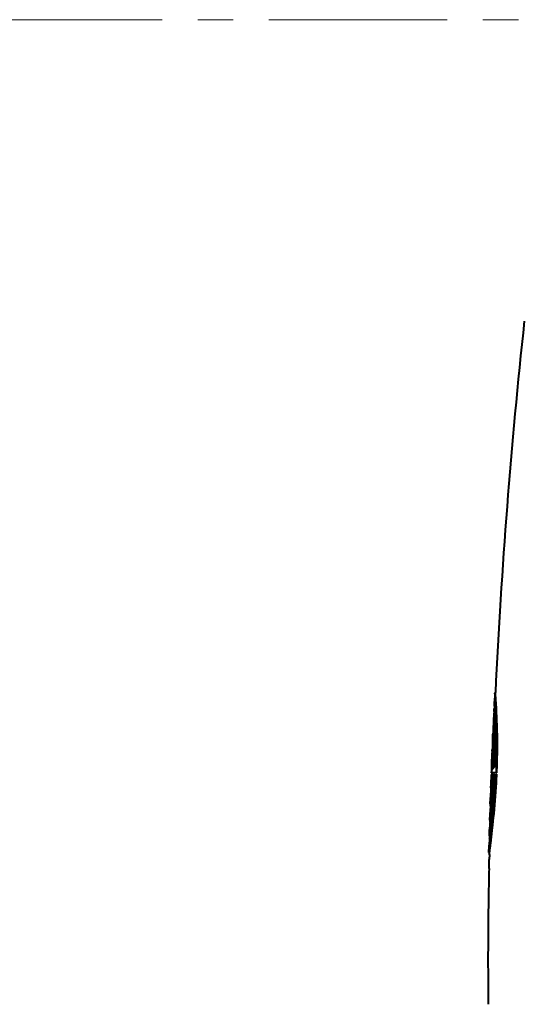
# Model space of a CAD drawing. Units: millimetres. Extents: x 3609 to 7351, y -2678 to 2614.
# Drawn here: x 4894 to 5183, y 442 to 1006 of the extents above; entities that cross this region are included whole.
import ezdxf

# ---------------------------------------------------------------- set-up
doc = ezdxf.new("R2010")
doc.units = ezdxf.units.MM
doc.header["$LTSCALE"] = 81.675
doc.linetypes.add('CENTER', pattern=[2, 1.25, -0.25, 0.25, -0.25])
doc.layers.get('0').update_dxf_attribs({"linetype": 'CONTINUOUS', "lineweight": 40})
doc.layers.add('cen', color=1, linetype='CENTER', lineweight=15)

msp = doc.modelspace()

# ---------------------------------------------------------------- linework, layer by layer
for p, q in [((5166.471, 621.102), (5166.22, 621.102)), ((5166.22, 621.102), (5166.254, 620.655)), ((5166.504, 620.655), (5166.471, 621.102)), ((5165.715, 610.584), (5165.592, 607.948)), ((5165.776, 611.902), (5165.715, 610.584)), ((5165.776, 611.902), (5165.777, 611.902)), ((5165.776, 611.902), (5165.794, 611.583)), ((5166.027, 611.902), (5165.777, 611.902)), ((5166.027, 611.915), (5166.025, 611.992)), ((5166.124, 608.331), (5166.027, 611.915)), ((5165.522, 603.365), (5165.518, 603.982)), ((5165.592, 607.948), (5165.531, 606.603)), ((5166, 606.7), (5166.003, 606.627)), ((5166.094, 603.921), (5166.096, 603.862)), ((5166.132, 607.997), (5166.124, 608.331)), ((5166.234, 603.679), (5166.229, 603.936)), ((5165.174, 598.614), (5165.136, 597.745)), ((5165.288, 601.219), (5165.174, 598.614)), ((5165.346, 602.521), (5165.346, 602.522)), ((5165.528, 602.522), (5165.346, 602.522)), ((5165.346, 602.522), (5165.359, 602.061)), ((5165.428, 598.658), (5165.433, 598.373)), ((5165.433, 598.373), (5165.441, 597.812)), ((5165.527, 602.604), (5165.522, 603.365)), ((5164.95, 593.423), (5164.951, 593.423)), ((5164.95, 593.423), (5164.953, 593.133)), ((5165.068, 593.423), (5164.951, 593.423)), ((5165.064, 593.025), (5165.069, 593.462)), ((5165.069, 593.462), (5165.081, 594.577)), ((5165.081, 594.577), (5165.087, 595.145)), ((5164.797, 589.755), (5164.734, 588.231)), ((5164.899, 592.2), (5164.797, 589.755)), ((5164.944, 588.678), (5164.941, 588.262)), ((5165.025, 589.786), (5165.034, 590.427)), ((5165.523, 587.835), (5165.528, 588.241)), ((5164.575, 584.238), (5164.569, 583.87)), ((5164.576, 584.296), (5164.575, 584.238)), ((5164.576, 584.312), (5164.576, 584.312)), ((5164.576, 584.312), (5164.576, 584.296)), ((5164.608, 583.79), (5164.646, 585.243)), ((5164.89, 584.347), (5164.889, 584.267)), ((5164.924, 584.088), (5164.928, 584.236)), ((5164.928, 584.236), (5164.929, 584.318)), ((5165.464, 584.255), (5165.466, 584.329)), ((5164.226, 575.279), (5164.234, 575.485)), ((5164.249, 575.904), (5164.233, 575.482)), ((5164.265, 576.324), (5164.249, 575.904)), ((5164.273, 576.522), (5164.265, 576.324)), ((5164.284, 576.813), (5164.273, 576.522)), ((5164.315, 577.628), (5164.284, 576.813)), ((5164.415, 580.241), (5164.315, 577.628)), ((5164.383, 576.812), (5164.373, 576.518)), ((5164.373, 576.518), (5164.384, 576.518)), ((5164.384, 576.518), (5164.394, 576.81)), ((5164.507, 580.242), (5164.511, 580.374)), ((5164.711, 577.352), (5164.692, 576.798)), ((5164.692, 576.798), (5164.715, 576.798)), ((5164.715, 576.798), (5164.734, 577.35)), ((5164.799, 580.235), (5164.796, 580.126)), ((5164.826, 580.233), (5164.834, 580.515)), ((5165.241, 577.33), (5165.277, 577.33)), ((5166.059, 578.292), (5166.109, 578.292)), ((5164.173, 573.855), (5164.094, 571.726)), ((5164.173, 573.855), (5164.124, 572.529)), ((5164.18, 574.061), (5164.173, 573.855)), ((5164.188, 574.267), (5164.18, 574.061)), ((5164.223, 572.552), (5164.216, 572.374)), ((5164.218, 575.073), (5164.226, 575.279)), ((5167.328, 575.073), (5164.218, 575.073)), ((5164.234, 572.817), (5164.223, 572.552)), ((5164.291, 574.267), (5164.275, 573.849)), ((5164.284, 574.267), (5164.541, 574.267)), ((5164.453, 574.67), (5164.438, 574.267)), ((5164.468, 575.073), (5164.453, 574.67)), ((5164.527, 572.536), (5164.505, 572.024)), ((5164.538, 572.803), (5164.527, 572.536)), ((5164.596, 574.267), (5164.579, 573.837)), ((5164.846, 574.267), (5164.596, 574.267)), ((5164.755, 572.013), (5164.777, 572.525)), ((5164.777, 572.525), (5164.788, 572.793)), ((5164.829, 573.827), (5164.846, 574.267)), ((5165.061, 572.512), (5165.038, 572.001)), ((5165.383, 574.268), (5165.132, 574.268)), ((5165.289, 571.989), (5165.311, 572.501)), ((5166.155, 574.268), (5165.904, 574.268)), ((5167.286, 574.268), (5167.034, 574.268)), ((5163.856, 565.037), (5163.855, 565.028)), ((5163.855, 565.028), (5163.855, 565.028)), ((5163.855, 565.028), (5164.105, 565.028)), ((5163.898, 565.006), (5163.855, 564.097)), ((5163.859, 565.102), (5163.856, 565.049)), ((5163.856, 565.049), (5163.856, 565.037)), ((5163.883, 565.539), (5163.859, 565.102)), ((5163.927, 566.344), (5163.883, 565.539)), ((5164.154, 565.048), (5164.151, 564.989)), ((5164.189, 565.654), (5164.154, 565.048)), ((5164.221, 566.225), (5164.189, 565.654)), ((5164.273, 567.19), (5164.266, 567.054)), ((5164.277, 567.272), (5164.273, 567.19)), ((5164.286, 567.44), (5164.277, 567.272)), ((5164.438, 565.64), (5164.47, 566.211)), ((5164.515, 567.041), (5164.525, 567.228)), ((5164.525, 567.228), (5164.536, 567.426)), ((5165.915, 569.007), (5165.928, 569.255)), ((5163.586, 557.034), (5163.699, 560.468)), ((5163.927, 561.335), (5163.91, 561.073)), ((5164.159, 561.057), (5164.175, 561.308)), ((5164.311, 560.412), (5164.321, 560.552)), ((5164.321, 560.552), (5164.358, 561.041)), ((5164.418, 561), (5164.374, 560.368)), ((5164.624, 560.351), (5164.667, 560.983)), ((5165.017, 560.014), (5165.044, 560.359)), ((5163.577, 556.292), (5163.55, 555.917)), ((5163.801, 555.917), (5163.551, 555.917)), ((5163.654, 557.35), (5163.577, 556.292)), ((5163.8, 555.917), (5163.73, 553.706)), ((5163.8, 555.917), (5163.827, 556.288)), ((5163.827, 556.288), (5163.904, 557.341)), ((5163.894, 555.421), (5163.933, 555.847)), ((5163.318, 547.362), (5163.269, 546.819)), ((5163.302, 547.924), (5163.401, 551.198)), ((5163.46, 548.935), (5163.318, 547.362)), ((5163.519, 546.819), (5163.568, 547.359)), ((5163.568, 547.359), (5163.606, 547.782)), ((5163.606, 547.782), (5163.709, 548.925)), ((5163.682, 551.474), (5163.652, 551.131)), ((5163.689, 551.56), (5163.682, 551.474)), ((5163.901, 551.109), (5163.93, 551.458)), ((5163.93, 551.458), (5163.938, 551.54)), ((5164.211, 551.06), (5164.256, 551.499)), ((5164.256, 551.499), (5164.308, 552.028)), ((5164.407, 551.459), (5164.373, 551.074)), ((5164.621, 551.047), (5164.656, 551.433)), ((5163.042, 538.825), (5163.142, 542.455)), ((5163.151, 542.745), (5163.15, 542.734)), ((5163.269, 546.819), (5163.269, 546.818)), ((5163.52, 546.818), (5163.27, 546.818)), ((5163.427, 546.742), (5163.367, 545.973)), ((5163.519, 546.819), (5163.443, 544.229)), ((5163.519, 546.818), (5163.519, 546.819)), ((5163.552, 542.634), (5163.522, 542.341)), ((5163.626, 543.346), (5163.552, 542.634)), ((5163.647, 543.551), (5163.626, 543.346)), ((5163.77, 542.318), (5163.801, 542.612)), ((5163.801, 542.612), (5163.867, 543.259)), ((5163.867, 543.259), (5163.894, 543.521)), ((5163.967, 546.757), (5163.942, 546.505)), ((5164.496, 542.51), (5164.464, 542.229)), ((5163.046, 537.833), (5163.004, 537.438)), ((5163.004, 537.438), (5163.004, 537.438)), ((5163.255, 537.438), (5163.005, 537.438)), ((5163.042, 538.825), (5163.023, 538.131)), ((5163.167, 538.967), (5163.046, 537.833)), ((5163.221, 537.426), (5163.213, 537.341)), ((5163.254, 537.438), (5163.295, 537.827)), ((5163.254, 537.438), (5163.254, 537.438)), ((5163.295, 537.827), (5163.415, 538.944)), ((5163.585, 537.259), (5163.59, 537.296)), ((5162.799, 529.444), (5162.892, 533.158)), ((5162.899, 533.413), (5162.898, 533.404)), ((5163.293, 532.412), (5163.005, 530.112)), ((5163.253, 530.09), (5163.537, 532.364)), ((5163.369, 533.029), (5163.293, 532.412)), ((5163.397, 533.255), (5163.369, 533.029)), ((5163.537, 532.364), (5163.616, 532.998)), ((5163.616, 532.998), (5163.644, 533.224)), ((5162.83, 528.712), (5162.77, 528.238)), ((5163.02, 528.238), (5162.77, 528.238)), ((5163.005, 530.112), (5162.83, 528.712)), ((5162.839, 520.237), (5162.954, 525.403)), ((5163.02, 528.238), (5162.954, 525.403)), ((5163.02, 528.238), (5163.079, 528.706)), ((5163.079, 528.706), (5163.152, 529.285)), ((5163.152, 529.285), (5163.253, 530.09))]:
    msp.add_line(p, q)
for centre, radius, start, end in [((4628.359, 581.984), 539.283, 3.62365, 4.11214), ((4594.045, 579.596), 573.93, 3.74816, 4.102518), ((4673.416, 584.754), 494.141, 3.40331, 3.63326), ((4678.772, 585.028), 489.028, 3.40692, 3.64088), ((4856.982, 596.415), 309.184, 2.32473, 2.81193), ((5647.114, 624.706), 481.257, 181.36524, 181.51383), ((4713.334, 587.11), 454.154, 3.146, 3.29441), ((4787.357, 590.661), 380.048, 358.96504, 3.2239), ((4690.359, 589.113), 475.966, 2.11759, 2.38938), ((4725.449, 590.426), 440.852, 1.75423, 2.10607), ((4739.632, 590.874), 426.662, 1.57432, 1.74441), ((4463.159, 589.176), 703.224, 1.202642, 1.430186), ((4792.568, 592.75), 372.907, 0.90771, 1.43068), ((3591.469, 589.55), 1574.113, 0.33312, 0.475152), ((4771.667, 591.642), 394.618, 358.06135, 1.59062), ((4700.763, 593.243), 465.587, 358.15983, 1.15155), ((4857.802, 591.713), 307.154, 359.8145, 0.26494), ((4030.511, 604.936), 1134.616, 359.267344, 359.398513), ((4727.51, 591.433), 437.978, 0.50262, 0.83447), ((4741.05, 591.562), 424.437, 0.26218, 0.40687), ((4748.565, 591.593), 416.922, 359.75521, 0.26264), ((4628.879, 594.624), 536.687, 359.4851, 359.78417), ((4532.016, 594.796), 633.551, 359.981514, 0.186462), ((5464.726, 578.319), 300.158, 178.24977, 178.44131), ((4732.52, 591.887), 432.436, 359.24278, 359.51975), ((4742.906, 591.825), 422.05, 359.57279, 359.84973), ((4532.609, 598.082), 632.47, 358.85599, 359.034245), ((4424.094, 599.845), 740.999, 359.104301, 359.222158), ((4755.798, 591.552), 409.689, 359.14719, 359.38008), ((4755.414, 591.553), 410.073, 359.38051, 359.54152), ((4750.851, 591.588), 414.636, 359.54169, 359.75456), ((4663.989, 594.267), 501.575, 358.9928, 359.26532), ((4651.067, 594.424), 514.499, 359.31146, 359.48513), ((4746.659, 591.342), 417.976, 358.00777, 358.97571), ((4253.928, 607.912), 910.999, 358.267765, 358.482724), ((4734.986, 591.864), 429.97, 358.45015, 358.85707), ((4594.193, 596.774), 570.872, 358.36791, 358.72665), ((4736.693, 591.825), 428.263, 358.85769, 358.98882), ((4733.488, 591.882), 431.468, 358.99941, 359.14672), ((4754.188, 591.57), 411.299, 358.15439, 358.99274), ((4675.005, 594.066), 490.557, 358.16093, 358.85412), ((4753.114, 591.589), 412.373, 358.99277, 359.14755), ((4668.675, 594.184), 496.888, 358.86357, 358.99278), ((4795.398, 590.802), 372.011, 357.79942, 358.78649), ((4800.809, 590.679), 366.599, 358.78794, 358.92426), ((4794.989, 590.821), 372.672, 357.80045, 358.78449), ((4801.424, 590.667), 366.235, 358.78732, 358.92458), ((4444.509, 602.144), 720.331, 357.984465, 358.25756), ((4731.14, 591.977), 433.818, 358.06803, 358.4346), ((4604.867, 596.482), 560.194, 358.04286, 358.33783), ((4751.588, 591.628), 413.9, 358.02031, 358.15796), ((4678.743, 593.945), 486.818, 358.04419, 358.16103), ((4788.711, 591.053), 378.702, 357.58149, 357.80033), ((4789.349, 591.041), 378.316, 357.58092, 357.79998), ((4672.802, 592.872), 491.841, 357.04114, 357.40032), ((4685.193, 592.306), 479.437, 357.40079, 357.61731), ((4689.503, 592.121), 475.123, 357.67138, 357.796), ((4703.023, 591.802), 461.905, 357.23673, 357.38164), ((4706.778, 591.627), 458.146, 357.38209, 357.54769), ((4713.193, 591.365), 451.726, 357.64497, 357.77623), ((4703.652, 591.789), 461.527, 357.23455, 357.37719), ((4707.265, 591.62), 457.911, 357.37763, 357.54595), ((4713.71, 591.357), 451.46, 357.64327, 357.77463), ((4710.221, 592.192), 455.516, 356.41789, 357.34083), ((4725.692, 591.381), 439.773, 357.15093, 357.4742), ((4738.555, 590.827), 426.898, 357.54118, 357.77695), ((4735.273, 591.351), 430.97, 355.87391, 357.29919), ((4727.602, 591.311), 438.113, 357.35047, 357.47228), ((4739.172, 590.815), 426.533, 357.53915, 357.77667), ((4751.857, 590.526), 414.366, 357.30508, 357.43352), ((4759.07, 590.208), 407.146, 357.43278, 357.7562), ((4749.508, 590.654), 416.97, 357.05828, 357.30269), ((4757.617, 590.282), 408.852, 357.30137, 357.75525), ((4777.86, 590.644), 389.518, 356.84539, 357.59043), ((4778.466, 590.634), 389.164, 356.84219, 357.58982), ((4651.741, 593.947), 512.929, 356.9152, 357.04272), ((4643.854, 595.078), 521.166, 356.28771, 356.59337), ((4691.957, 592.336), 472.985, 356.98282, 357.2368), ((4691.126, 592.396), 474.068, 356.98071, 357.23425), ((4697.606, 592.932), 467.903, 356.42743, 356.57313), ((4686.385, 594.536), 480.209, 354.85036, 356.95267), ((4706.165, 592.428), 459.329, 356.57208, 356.8748), ((4723.225, 591.503), 442.243, 356.87394, 357.15102), ((4586.914, 598.805), 578.228, 355.888783, 356.191176), ((4583.589, 599.067), 581.813, 355.887332, 356.187207), ((4845.182, 584.522), 320.038, 354.85943, 355.67958), ((4651.279, 596.027), 514.332, 355.6382, 356.02445), ((4637.206, 595.519), 528.079, 356.28552, 356.58598), ((4645.499, 596.483), 520.381, 355.63659, 356.01851), ((4670.203, 595.925), 496.201, 354.85867, 355.88776), ((4683.953, 593.791), 481.583, 356.09565, 356.42665), ((4771.047, 590.973), 395.185, 354.89437, 355.50686), ((4679.667, 594.1), 486.13, 356.09367, 356.41842), ((5453.35, 536.457), 290.339, 176.49719, 176.81115), ((4530.453, 605.667), 635.543, 355.116234, 355.246147), ((4581.418, 601.439), 584.404, 355.245108, 355.430812), ((4517.873, 606.773), 648.421, 355.113573, 355.240877), ((4621.038, 598.302), 544.659, 355.52798, 355.64157), ((4574.888, 602.014), 591.208, 355.242117, 355.425141), ((4770.765, 590.991), 395.467, 354.34571, 354.89528), ((4449.384, 612.592), 716.908, 354.905735, 355.081975), ((4429.927, 614.347), 736.693, 354.905158, 355.075648), ((4835.315, 584.301), 330.572, 353.46993, 354.22879), ((4579.826, 603.857), 586.925, 354.518294, 354.840336), ((4552.516, 606.458), 614.608, 354.389954, 354.827446), ((5170.336, 542.531), 7.189, 178.38445, 178.51644), ((4029.984, 660.02), 1139.63, 353.902446, 354.073044), ((3884.171, 675.471), 1286.509, 353.908155, 354.059288), ((4471.989, 614.277), 695.264, 354.161496, 354.406137), ((4788.984, 589.172), 378.182, 352.25808, 352.87624), ((4450.86, 622.794), 718.138, 353.160177, 353.55864), ((4453.194, 616.221), 714.409, 354.159285, 354.389357), ((4734.762, 596.091), 432.843, 352.85756, 353.4389), ((4871.163, 578.021), 295.249, 352.07167, 352.25402), ((5167.652, 533.283), 4.755, 178.54318, 178.93576)]:
    msp.add_arc(centre, radius, start, end)
for points, knots in [([(5183.063, 833.728), (5179.165, 798.394), (5172.672, 727.577), (5168.225, 656.609), (5166.471, 621.102)], [0, 0, 0, 0, 0.4999883, 1, 1, 1, 1]), ([(5165.993, 613.24), (5165.98, 613.811), (5165.964, 614.709), (5165.953, 615.609), (5165.968, 615.936)], [0, 0, 0, 0, 0.6354931, 1, 1, 1, 1]), ([(5166.813, 616.083), (5166.808, 616.172), (5166.786, 616.516), (5166.764, 616.86), (5166.747, 617.114)], [0, 0, 0, 0, 0.2601724, 1, 1, 1, 1]), ([(5166.685, 614.088), (5166.69, 614.016), (5166.707, 613.723), (5166.724, 613.43), (5166.737, 613.208)], [0, 0, 0, 0, 0.2449444, 1, 1, 1, 1]), ([(5167.595, 583.793), (5167.703, 589.563), (5167.652, 599.671), (5167.194, 609.766), (5166.936, 614.09)], [0, 0, 0, 0, 0.5712364, 1, 1, 1, 1]), ([(5165.518, 603.982), (5165.517, 604.117), (5165.515, 604.598), (5165.513, 605.08), (5165.514, 605.426)], [0, 0, 0, 0, 0.2806098, 1, 1, 1, 1]), ([(5165.514, 605.426), (5165.514, 605.552), (5165.516, 605.946), (5165.519, 606.339), (5165.531, 606.606)], [0, 0, 0, 0, 0.3218685, 1, 1, 1, 1]), ([(5166.165, 606.728), (5166.162, 606.836), (5166.151, 607.259), (5166.141, 607.682), (5166.132, 607.997)], [0, 0, 0, 0, 0.2559206, 1, 1, 1, 1]), ([(5166.255, 602.6), (5166.254, 602.691), (5166.247, 603.051), (5166.24, 603.411), (5166.234, 603.679)], [0, 0, 0, 0, 0.2531471, 1, 1, 1, 1]), ([(5165.559, 597.808), (5165.559, 597.884), (5165.558, 598.182), (5165.556, 598.48), (5165.555, 598.702)], [0, 0, 0, 0, 0.2540818, 1, 1, 1, 1]), ([(5165.087, 595.145), (5165.089, 595.295), (5165.095, 595.824), (5165.102, 596.353), (5165.109, 596.733)], [0, 0, 0, 0, 0.282651, 1, 1, 1, 1]), ([(5165.109, 596.733), (5165.111, 596.835), (5165.117, 597.173), (5165.126, 597.51), (5165.136, 597.745)], [0, 0, 0, 0, 0.3045905, 1, 1, 1, 1]), ([(5165.471, 595.275), (5165.472, 595.218), (5165.474, 594.985), (5165.475, 594.752), (5165.477, 594.576)], [0, 0, 0, 0, 0.2463689, 1, 1, 1, 1]), ([(5165.563, 596.858), (5165.563, 596.938), (5165.562, 597.255), (5165.561, 597.572), (5165.559, 597.808)], [0, 0, 0, 0, 0.2538367, 1, 1, 1, 1]), ([(5165.565, 593.465), (5165.565, 593.56), (5165.566, 593.936), (5165.566, 594.311), (5165.566, 594.592)], [0, 0, 0, 0, 0.2530614, 1, 1, 1, 1]), ([(5164.708, 587.487), (5164.71, 587.557), (5164.718, 587.805), (5164.727, 588.054), (5164.734, 588.231)], [0, 0, 0, 0, 0.2835661, 1, 1, 1, 1]), ([(5164.989, 587.422), (5164.991, 587.492), (5164.995, 587.772), (5165, 588.052), (5165.003, 588.262)], [0, 0, 0, 0, 0.2527075, 1, 1, 1, 1]), ([(5164.646, 585.243), (5164.649, 585.354), (5164.66, 585.767), (5164.671, 586.181), (5164.679, 586.484)], [0, 0, 0, 0, 0.2668886, 1, 1, 1, 1]), ([(5164.918, 586.172), (5164.917, 586.113), (5164.914, 585.875), (5164.911, 585.636), (5164.908, 585.456)], [0, 0, 0, 0, 0.24674, 1, 1, 1, 1]), ([(5164.929, 584.318), (5164.931, 584.413), (5164.94, 584.792), (5164.947, 585.171), (5164.953, 585.454)], [0, 0, 0, 0, 0.2523652, 1, 1, 1, 1]), ([(5164.124, 572.529), (5164.12, 572.42), (5164.105, 572.011), (5164.09, 571.602), (5164.08, 571.301)], [0, 0, 0, 0, 0.2654648, 1, 1, 1, 1]), ([(5164.77, 546.633), (5165.001, 548.645), (5165.994, 557.833), (5166.678, 567.057), (5166.98, 574.268)], [0, 0, 0, 0, 0.2190999, 1, 1, 1, 1]), ([(5163.855, 564.097), (5163.844, 563.881), (5163.809, 563.133), (5163.773, 562.385), (5163.75, 561.853)], [0, 0, 0, 0, 0.2890624, 1, 1, 1, 1]), ([(5163.811, 534.581), (5164.41, 539.459), (5165.735, 550.974), (5166.672, 562.531), (5167.039, 569.196)], [0, 0, 0, 0, 0.4240519, 1, 1, 1, 1]), ([(5163.832, 561.443), (5163.854, 561.695), (5163.968, 563.077), (5164.063, 564.461), (5164.135, 565.592)], [0, 0, 0, 0, 0.1827585, 1, 1, 1, 1]), ([(5164.151, 564.989), (5164.146, 564.915), (5164.129, 564.622), (5164.112, 564.329), (5164.099, 564.11)], [0, 0, 0, 0, 0.2532683, 1, 1, 1, 1]), ([(5164.347, 564.072), (5164.352, 564.146), (5164.37, 564.447), (5164.387, 564.748), (5164.4, 564.974)], [0, 0, 0, 0, 0.2465734, 1, 1, 1, 1]), ([(5166.788, 569.209), (5166.653, 566.755), (5166.078, 557.84), (5165.219, 548.945), (5164.496, 542.51)], [0, 0, 0, 0, 0.2750786, 1, 1, 1, 1]), ([(5163.721, 561.109), (5163.719, 561.054), (5163.714, 560.882), (5163.709, 560.709), (5163.71, 560.593)], [0, 0, 0, 0, 0.3211372, 1, 1, 1, 1]), ([(5163.71, 560.593), (5163.71, 560.574), (5163.71, 560.544), (5163.712, 560.502), (5163.715, 560.482), (5163.717, 560.467), (5163.72, 560.467)], [0, 0, 0, 0, 0.4332107, 0.7431602, 0.9304759, 1, 1, 1, 1]), ([(5163.72, 560.467), (5163.725, 560.467), (5163.728, 560.498), (5163.739, 560.535), (5163.749, 560.618), (5163.762, 560.723), (5163.777, 560.861), (5163.802, 561.104), (5163.819, 561.301), (5163.832, 561.443)], [0, 0, 0, 0, 0.0173824, 0.0654138, 0.1445484, 0.2546945, 0.3956866, 0.5671972, 1, 1, 1, 1]), ([(5163.75, 561.853), (5163.747, 561.783), (5163.737, 561.535), (5163.727, 561.287), (5163.721, 561.109)], [0, 0, 0, 0, 0.2836212, 1, 1, 1, 1]), ([(5163.91, 561.073), (5163.906, 561.015), (5163.891, 560.789), (5163.876, 560.563), (5163.865, 560.395)], [0, 0, 0, 0, 0.2555663, 1, 1, 1, 1]), ([(5164.114, 560.378), (5164.118, 560.434), (5164.133, 560.66), (5164.148, 560.886), (5164.159, 561.057)], [0, 0, 0, 0, 0.2443621, 1, 1, 1, 1]), ([(5163.658, 555.889), (5163.648, 555.737), (5163.613, 555.173), (5163.578, 554.609), (5163.553, 554.196)], [0, 0, 0, 0, 0.2687281, 1, 1, 1, 1]), ([(5163.57, 552.192), (5163.593, 552.395), (5163.711, 553.47), (5163.814, 554.546), (5163.894, 555.421)], [0, 0, 0, 0, 0.1880817, 1, 1, 1, 1]), ([(5164.039, 555.833), (5164.033, 555.753), (5164.008, 555.436), (5163.983, 555.12), (5163.964, 554.884)], [0, 0, 0, 0, 0.2542185, 1, 1, 1, 1]), ([(5164.212, 554.858), (5164.219, 554.936), (5164.244, 555.255), (5164.269, 555.574), (5164.288, 555.814)], [0, 0, 0, 0, 0.2456989, 1, 1, 1, 1]), ([(5164.288, 555.814), (5164.295, 555.902), (5164.323, 556.261), (5164.351, 556.62), (5164.371, 556.891)], [0, 0, 0, 0, 0.2458183, 1, 1, 1, 1]), ([(5163.46, 552.608), (5163.455, 552.505), (5163.437, 552.168), (5163.421, 551.83), (5163.413, 551.595)], [0, 0, 0, 0, 0.3047342, 1, 1, 1, 1]), ([(5163.417, 551.205), (5163.417, 551.203), (5163.418, 551.2), (5163.421, 551.197), (5163.422, 551.197)], [0, 0, 0, 0, 0.6513669, 1, 1, 1, 1]), ([(5163.422, 551.197), (5163.428, 551.197), (5163.435, 551.228), (5163.447, 551.267), (5163.461, 551.35), (5163.478, 551.457), (5163.498, 551.598), (5163.53, 551.846), (5163.554, 552.048), (5163.57, 552.192)], [0, 0, 0, 0, 0.0183337, 0.0665242, 0.1454844, 0.2553182, 0.395939, 0.5671038, 1, 1, 1, 1]), ([(5164.067, 547.79), (5164.059, 547.702), (5164.025, 547.358), (5163.992, 547.014), (5163.967, 546.757)], [0, 0, 0, 0, 0.2541157, 1, 1, 1, 1]), ([(5163.15, 542.717), (5163.149, 542.679), (5163.148, 542.615), (5163.148, 542.528), (5163.153, 542.487), (5163.157, 542.454), (5163.163, 542.454)], [0, 0, 0, 0, 0.4336698, 0.7436554, 0.9306214, 1, 1, 1, 1]), ([(5163.217, 543.914), (5163.208, 543.789), (5163.183, 543.4), (5163.159, 543.01), (5163.151, 542.745)], [0, 0, 0, 0, 0.3206169, 1, 1, 1, 1]), ([(5163.163, 542.454), (5163.167, 542.454), (5163.174, 542.468), (5163.182, 542.49), (5163.192, 542.53), (5163.21, 542.612), (5163.236, 542.756), (5163.256, 542.88), (5163.268, 542.953)], [0, 0, 0, 0, 0.0213973, 0.070644, 0.1498064, 0.2592169, 0.5690057, 1, 1, 1, 1]), ([(5163.367, 545.973), (5163.352, 545.775), (5163.3, 545.089), (5163.25, 544.403), (5163.217, 543.914)], [0, 0, 0, 0, 0.2887096, 1, 1, 1, 1]), ([(5163.268, 542.953), (5163.341, 543.429), (5163.503, 544.68), (5163.653, 545.932), (5163.742, 546.707)], [0, 0, 0, 0, 0.3820635, 1, 1, 1, 1]), ([(5163.213, 537.341), (5163.191, 537.093), (5163.113, 536.242), (5163.038, 535.391), (5162.989, 534.788)], [0, 0, 0, 0, 0.2916028, 1, 1, 1, 1]), ([(5163.09, 533.947), (5163.166, 534.394), (5163.335, 535.497), (5163.493, 536.602), (5163.585, 537.259)], [0, 0, 0, 0, 0.4057691, 1, 1, 1, 1]), ([(5163.887, 537.268), (5163.869, 537.121), (5163.8, 536.551), (5163.732, 535.981), (5163.68, 535.558)], [0, 0, 0, 0, 0.2587872, 1, 1, 1, 1]), ([(5162.898, 533.371), (5162.897, 533.34), (5162.896, 533.288), (5162.899, 533.218), (5162.902, 533.182), (5162.91, 533.158), (5162.915, 533.158)], [0, 0, 0, 0, 0.4307366, 0.7388065, 0.9255677, 1, 1, 1, 1]), ([(5162.989, 534.788), (5162.967, 534.51), (5162.932, 534.052), (5162.903, 533.593), (5162.899, 533.413)], [0, 0, 0, 0, 0.6071741, 1, 1, 1, 1]), ([(5162.915, 533.158), (5162.921, 533.158), (5162.931, 533.179), (5162.944, 533.213), (5162.961, 533.278), (5162.981, 533.363), (5163.004, 533.475), (5163.042, 533.672), (5163.07, 533.832), (5163.09, 533.947)], [0, 0, 0, 0, 0.0209592, 0.0700888, 0.1492794, 0.2587982, 0.398676, 0.5688784, 1, 1, 1, 1]), ([(5163.564, 534.608), (5163.55, 534.49), (5163.494, 534.039), (5163.439, 533.588), (5163.397, 533.255)], [0, 0, 0, 0, 0.2603596, 1, 1, 1, 1]), ([(5163.68, 535.558), (5163.67, 535.477), (5163.632, 535.16), (5163.593, 534.843), (5163.564, 534.608)], [0, 0, 0, 0, 0.2559536, 1, 1, 1, 1]), ([(5163.644, 533.224), (5163.657, 533.332), (5163.713, 533.784), (5163.769, 534.237), (5163.811, 534.581)], [0, 0, 0, 0, 0.2394904, 1, 1, 1, 1]), ([(5162.839, 520.237), (5162.563, 507.255), (5162.273, 487.791), (5162.221, 461.837), (5162.328, 448.868), (5162.429, 442.379)], [0, 0, 0, 0, 0.5003093, 0.7499634, 1, 1, 1, 1])]:
    msp.add_open_spline(points, degree=3, knots=knots)
for points in [[(5166.22, 621.102), (5166.135, 619.38), (5166.051, 617.658), (5165.968, 615.936)], [(5165.562, 592.602), (5165.563, 592.89), (5165.564, 593.177), (5165.565, 593.465)], [(5164.017, 569.595), (5163.991, 568.884), (5163.966, 568.174), (5163.941, 567.463)], [(5164.266, 567.054), (5164.251, 566.778), (5164.236, 566.501), (5164.221, 566.225)], [(5164.4, 564.974), (5164.413, 565.196), (5164.426, 565.418), (5164.438, 565.64)], [(5164.47, 566.211), (5164.485, 566.488), (5164.501, 566.764), (5164.515, 567.041)], [(5163.254, 537.438), (5163.23, 536.538), (5163.206, 535.637), (5163.183, 534.736)]]:
    msp.add_open_spline(points, degree=3)
at = {"layer": 'cen'}
msp.add_line((7262.361, 1006.465), (3697.979, 1006.465), dxfattribs=at)

doc.saveas('drawing.dxf')
